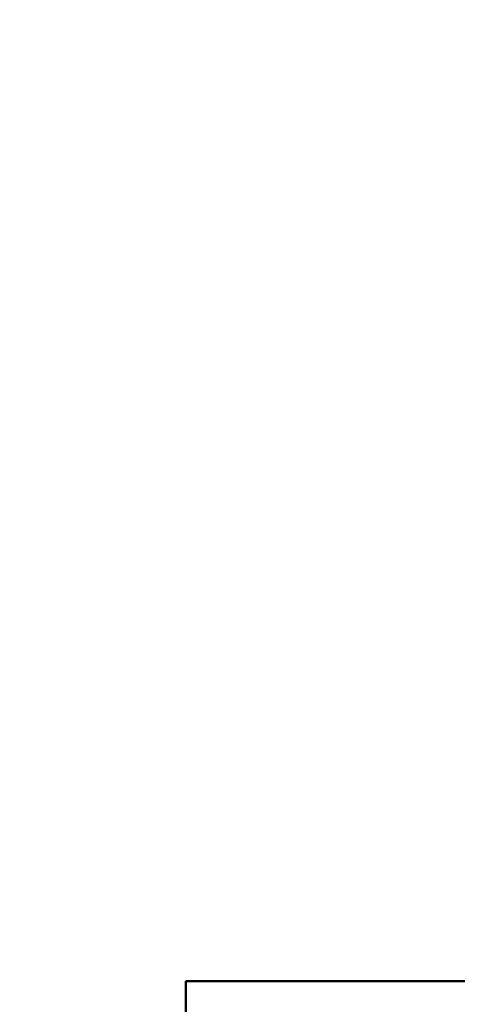
# Model space of a CAD drawing. Units: inches. Extents: x 0.3 to 16.7, y 0.2 to 10.8.
# Drawn here: x 6.3 to 6.4, y 7.4 to 7.6 of the extents above; entities that cross this region are included whole.
import ezdxf

# ---------------------------------------------------------------- set-up
doc = ezdxf.new("R2010")
doc.units = ezdxf.units.IN
doc.header["$LTSCALE"] = 0.75
doc.header["$MEASUREMENT"] = 0
doc.layers.add('Dimensions', color=7, linetype='Continuous', lineweight=25)
doc.layers.add('Visible', color=7, linetype='Continuous', lineweight=50)
doc.styles.get("Standard").update_dxf_attribs({"font": 'arial.ttf'})
doc.dimstyles.get("Standard").update_dxf_attribs({"dimtxt": 0.1, "dimasz": 0.1, "dimexe": 0.06, "dimexo": 0.06, "dimgap": 0.04, "dimtad": 0, "dimtih": 1, "dimtoh": 1, "dimzin": 0, "dimdsep": 46, "dimtxsty": 'Standard', "dimcen": 0, "dimclrd": 256, "dimclre": 256, "dimclrt": 256, "dimazin": 0, "dimtp": 0.01, "dimtm": 0.01, "dimtfac": 1, "dimtofl": 0, "dimtmove": 0, "dimatfit": 3, "dimfxl": 1, "dimtolj": 1, "dimtzin": 0, "dimarcsym": 1})

# ---------------------------------------------------------------- blocks, each defined once
blk = doc.blocks.new('*D48')
at = {"layer": 'Defpoints', "color": 0, "transparency": 16777216}
for p in [(3.856726, 7.465703), (6.07644, 6.064457)]:
    blk.add_point(p, dxfattribs=at)
at = {"layer": 'Dimensions', "lineweight": -2, "transparency": 16777216}
for p, q in [((7.379371, 5.241951), (6.161001, 6.011076)), ((7.479371, 5.241951), (7.379371, 5.241951))]:
    blk.add_line(p, q, dxfattribs=at)
at = {"layer": 'Dimensions', "transparency": 16777216}
blk.add_solid([(6.169898, 6.025169), (6.152104, 5.996982), (6.07644, 6.064457)], dxfattribs=at)
at = {"layer": 'Dimensions', "transparency": 16777216, "insert": (7.91371, 5.241951), "char_height": 0.1, "attachment_point": 5}
blk.add_mtext('\\A1;∅21.00in BC', dxfattribs=at)

msp = doc.modelspace()

# ---------------------------------------------------------------- linework, layer by layer
at = {"layer": 'Visible'}
for p, q in [((6.37283, 7.42446, 0.16229), (6.37283, 7.4147, 0.16229)), ((6.38533, 7.42446, 0.17479), (6.75758, 7.42446, 0.17479))]:
    msp.add_line(p, q, dxfattribs=at)
msp.add_circle((4.96658, 6.76508, 0.51583), 1.4375, dxfattribs=at)
at = {"layer": 'Visible', "extrusion": (5e-16, -1, 0)}
msp.add_arc((6.38533, 0.16229, -7.42446), 0.0125, 90, 180, dxfattribs=at)

# ---------------------------------------------------------------- dimensions: what is measured, and where the dimension line sits
at = {"layer": 'Dimensions'}
dim = msp.add_diameter_dim_2p(p1=(3.85673, 7.4657), p2=(6.07644, 6.06446), text='<> BC', dimstyle='Standard', override={"dimlfac": 8, "dimpost": 'in'}, dxfattribs=at)
dim.commit()
dim.dimension.update_dxf_attribs({"geometry": '*D48', "text_midpoint": (7.91371, 5.24195), "dimtype": 163})

doc.saveas('drawing.dxf')
